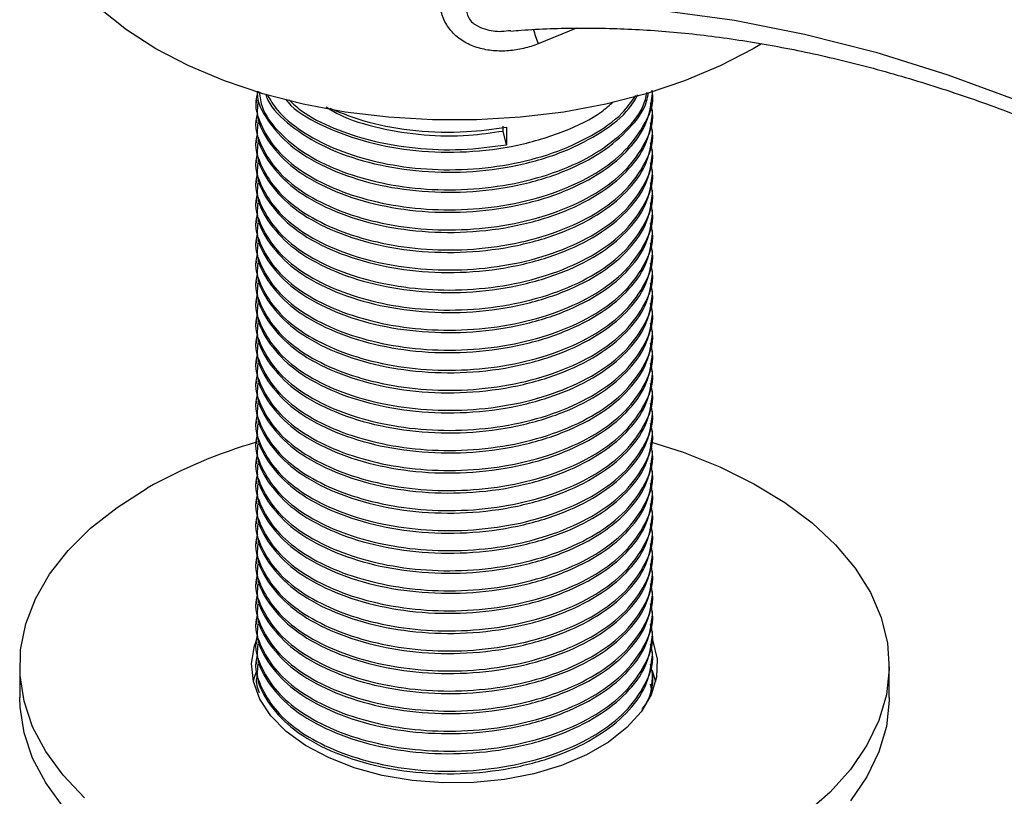
# Model space of a CAD drawing. Units: millimetres. Extents: x 10 to 1383, y 23 to 1042.
# Drawn here: x 1057 to 1108, y 245 to 285 of the extents above; entities that cross this region are included whole.
import ezdxf

# ---------------------------------------------------------------- set-up
doc = ezdxf.new("R2010")
doc.units = ezdxf.units.MM
doc.header["$LTSCALE"] = 5

msp = doc.modelspace()

# ---------------------------------------------------------------- linework, layer by layer
at = {"color": 8, "linetype": 'Continuous', "lineweight": 25}
msp.add_line((1085.822, 284.755), (1083.852, 283.947), dxfattribs=at)
at = {"color": 7, "linetype": 'Continuous', "lineweight": 25}
for p, q in [((1089.765, 281.412), (1089.765, 281.462)), ((1069.265, 281.023), (1069.265, 280.893)), ((1089.765, 280.375), (1089.765, 280.505)), ((1069.265, 279.986), (1069.265, 279.856)), ((1082.028, 279.434), (1082.028, 279.693)), ((1082.209, 278.727), (1082.028, 279.434)), ((1082.209, 279.634), (1082.209, 278.727)), ((1089.765, 279.338), (1089.765, 279.468)), ((1069.265, 278.949), (1069.265, 278.819)), ((1089.765, 278.301), (1089.765, 278.431)), ((1069.265, 277.912), (1069.265, 277.782)), ((1089.765, 277.264), (1089.765, 277.394)), ((1069.265, 276.875), (1069.265, 276.745)), ((1089.765, 276.227), (1089.765, 276.357)), ((1069.265, 275.838), (1069.265, 275.708)), ((1089.765, 275.19), (1089.765, 275.32)), ((1069.265, 274.801), (1069.265, 274.671)), ((1089.765, 274.153), (1089.765, 274.283)), ((1069.265, 273.764), (1069.265, 273.634)), ((1089.765, 273.116), (1089.765, 273.246)), ((1069.265, 272.727), (1069.265, 272.597)), ((1089.765, 272.079), (1089.765, 272.209)), ((1069.265, 271.69), (1069.265, 271.56)), ((1089.765, 271.042), (1089.765, 271.172)), ((1069.265, 270.653), (1069.265, 270.523)), ((1089.765, 270.005), (1089.765, 270.135)), ((1069.265, 269.616), (1069.265, 269.486)), ((1089.765, 268.968), (1089.765, 269.098)), ((1069.265, 268.579), (1069.265, 268.449)), ((1089.765, 267.931), (1089.765, 268.061)), ((1069.265, 267.542), (1069.265, 267.412)), ((1089.765, 266.894), (1089.765, 267.023)), ((1069.265, 266.505), (1069.265, 266.375)), ((1089.765, 265.857), (1089.765, 265.986)), ((1069.265, 265.468), (1069.265, 265.338)), ((1089.765, 264.82), (1089.765, 264.949)), ((1069.265, 264.431), (1069.265, 264.301)), ((1089.765, 263.783), (1089.765, 263.912)), ((1069.265, 263.394), (1069.265, 263.264)), ((1089.765, 262.746), (1089.765, 262.875)), ((1069.265, 262.357), (1069.265, 262.227)), ((1089.765, 261.709), (1089.765, 261.838)), ((1069.265, 261.32), (1069.265, 261.19)), ((1089.765, 260.672), (1089.765, 260.801)), ((1069.265, 260.283), (1069.265, 260.153)), ((1089.765, 259.635), (1089.765, 259.764)), ((1069.265, 259.246), (1069.265, 259.116)), ((1089.765, 258.598), (1089.765, 258.727)), ((1069.265, 258.209), (1069.265, 258.079)), ((1089.765, 257.561), (1089.765, 257.69)), ((1069.265, 257.172), (1069.265, 257.042)), ((1089.765, 256.524), (1089.765, 256.653)), ((1069.265, 256.135), (1069.265, 256.005)), ((1089.765, 255.487), (1089.765, 255.616)), ((1069.265, 255.098), (1069.265, 254.968)), ((1089.765, 254.45), (1089.765, 254.579)), ((1069.265, 254.061), (1069.265, 253.931)), ((1089.765, 253.413), (1089.765, 253.542)), ((1069.265, 253.024), (1069.265, 252.894)), ((1089.765, 252.376), (1089.765, 252.505)), ((1057.015, 251.774), (1057.015, 250.141)), ((1069.265, 251.987), (1069.265, 251.857)), ((1102.015, 250.141), (1102.015, 251.774)), ((1089.765, 251.339), (1089.765, 251.468)), ((1069.265, 250.95), (1069.265, 250.82)), ((1089.739, 250.43), (1089.657, 250.826))]:
    msp.add_line(p, q, dxfattribs=at)
at = {"color": 7, "linetype": 'Continuous', "lineweight": 25, "flags": 128}
for points in [[(1080.14, 285.721), (1083.488, 285.927), (1086.918, 285.903), (1090.424, 285.648), (1093.997, 285.163), (1097.631, 284.449), (1101.316, 283.508), (1105.045, 282.342), (1108.81, 280.953), (1112.602, 279.345), (1116.414, 277.52), (1120.237, 275.483)], [(1095.408, 283.945), (1094.965, 283.682), (1093.265, 282.799), (1091.415, 282.023), (1089.435, 281.362), (1087.345, 280.825), (1085.17, 280.417), (1082.933, 280.143), (1080.658, 280.005), (1078.371, 280.005), (1076.097, 280.143), (1073.86, 280.417), (1071.684, 280.825), (1069.595, 281.362), (1067.614, 282.023), (1065.764, 282.799), (1064.065, 283.682), (1062.534, 284.663), (1061.19, 285.731)], [(1089.665, 263.366), (1091.345, 262.823), (1093.25, 262.062), (1095.01, 261.192), (1096.605, 260.223), (1098.019, 259.163), (1099.237, 258.026), (1100.246, 256.822), (1101.035, 255.565), (1101.597, 254.267), (1101.924, 252.943), (1102.013, 251.607), (1101.864, 250.272), (1101.478, 248.954), (1100.859, 247.665), (1100.014, 246.42), (1098.952, 245.232), (1097.684, 244.112)], [(1060.376, 244.945), (1059.261, 246.117), (1058.361, 247.349), (1057.685, 248.628), (1057.24, 249.941), (1057.032, 251.273), (1057.061, 252.61), (1057.329, 253.938), (1057.832, 255.244), (1058.565, 256.512), (1059.52, 257.731), (1060.687, 258.886), (1062.053, 259.966), (1063.605, 260.959), (1063.605, 260.959)], [(1089.743, 253.145), (1089.783, 253.042), (1089.997, 252.122), (1089.967, 251.195), (1089.691, 250.28), (1089.177, 249.401), (1088.436, 248.577), (1087.486, 247.829), (1086.349, 247.173), (1085.052, 246.624), (1083.626, 246.197), (1082.103, 245.9), (1080.519, 245.741), (1078.912, 245.723), (1077.319, 245.847), (1075.777, 246.11), (1074.323, 246.506), (1072.991, 247.025), (1071.811, 247.655), (1070.812, 248.383), (1070.018, 249.189), (1069.445, 250.056), (1069.109, 250.964), (1069.017, 251.89), (1069.17, 252.814), (1069.328, 253.243)], [(1069.111, 250.958), (1069.17, 251.181), (1069.291, 251.523)], [(1089.721, 251.565), (1089.783, 251.409), (1089.919, 250.958)], [(1059.261, 244.484), (1058.361, 245.716), (1057.685, 246.995), (1057.24, 248.308), (1057.032, 249.64), (1057.015, 250.141)], [(1102.015, 250.141), (1102.013, 249.974), (1101.864, 248.639), (1101.478, 247.321), (1100.859, 246.032), (1100.014, 244.787)]]:
    msp.add_lwpolyline(points, dxfattribs=at)
at = {"color": 8, "linetype": 'Continuous', "lineweight": 25}
msp.add_arc((1110.273, 293.853), 28.217, 198.9182, 200.554, dxfattribs=at)
at = {"color": 7, "linetype": 'Continuous', "lineweight": 25}
msp.add_arc((1076.713, 237.688), 26.709, 106.1925, 119.3917, dxfattribs=at)
for points, knots in [([(1083.852, 283.947), (1083.604, 283.849), (1083.349, 283.769), (1082.834, 283.647), (1082.574, 283.606), (1082.052, 283.564), (1081.787, 283.564), (1081.264, 283.611), (1081.008, 283.658), (1080.512, 283.804), (1080.27, 283.904), (1079.829, 284.157), (1079.625, 284.313), (1079.365, 284.58), (1079.285, 284.674), (1079.142, 284.873), (1079.077, 284.979), (1078.912, 285.305), (1078.836, 285.534), (1078.793, 285.773)], [0, 0, 0, 0, 0.125, 0.125, 0.25, 0.25, 0.375, 0.375, 0.5, 0.5, 0.625, 0.625, 0.75, 0.75, 0.8125, 0.8125, 0.875, 0.875, 1, 1, 1, 1]), ([(1082.438, 284.602), (1082.612, 284.618), (1083.772, 284.723), (1085.972, 284.788), (1089.062, 284.714), (1092.219, 284.441), (1095.432, 283.978), (1098.696, 283.324), (1102.006, 282.48), (1105.355, 281.449), (1108.739, 280.232), (1112.151, 278.83), (1115.584, 277.245), (1118.429, 275.795), (1120.127, 274.857), (1120.675, 274.554)], [0, 0, 0, 0, 0.0152501, 0.1016506, 0.1879052, 0.2739903, 0.3599298, 0.4457493, 0.5314737, 0.617126, 0.7027261, 0.7882911, 0.8738346, 0.9593679, 1, 1, 1, 1]), ([(1069.358, 281.483), (1069.326, 281.39), (1069.109, 280.773), (1069.461, 279.708), (1070.28, 278.41), (1071.545, 277.335), (1073.213, 276.443), (1075.219, 275.784), (1077.473, 275.393), (1079.899, 275.316), (1082.341, 275.579), (1084.652, 276.181), (1086.661, 277.085), (1088.289, 278.26), (1089.381, 279.72), (1089.886, 280.874), (1089.747, 281.501), (1089.739, 281.54)], [0, 0, 0, 0, 0.01543, 0.101957, 0.169284, 0.239022, 0.309515, 0.378982, 0.450475, 0.523514, 0.598548, 0.673447, 0.749462, 0.824815, 0.903, 0.993951, 1, 1, 1, 1]), ([(1069.314, 281.498), (1069.312, 281.467), (1069.27, 280.957), (1069.809, 279.965), (1070.954, 278.641), (1072.769, 277.528), (1075.004, 276.731), (1077.515, 276.286), (1080.164, 276.224), (1082.808, 276.567), (1085.208, 277.289), (1087.185, 278.304), (1088.616, 279.549), (1089.419, 280.617), (1089.525, 281.267), (1089.55, 281.416)], [0, 0, 0, 0, 0.005635, 0.092209, 0.181055, 0.272062, 0.362158, 0.44884, 0.53747, 0.628434, 0.718668, 0.805488, 0.888772, 0.974436, 1, 1, 1, 1]), ([(1069.344, 280.892), (1069.322, 280.717), (1069.242, 280.063), (1069.791, 278.928), (1070.959, 277.604), (1072.768, 276.491), (1075.004, 275.694), (1077.515, 275.249), (1080.164, 275.187), (1082.808, 275.53), (1085.209, 276.252), (1087.179, 277.267), (1088.637, 278.509), (1089.586, 279.913), (1089.704, 280.914), (1089.762, 281.412)], [0, 0, 0, 0, 0.029094, 0.108875, 0.19075, 0.274617, 0.357645, 0.437526, 0.519203, 0.60303, 0.686184, 0.766192, 0.842942, 0.921885, 1, 1, 1, 1]), ([(1069.421, 281.461), (1069.452, 281.188), (1069.532, 280.498), (1070.307, 279.448), (1071.538, 278.372), (1073.215, 277.48), (1075.219, 276.821), (1077.473, 276.43), (1079.898, 276.353), (1082.342, 276.616), (1084.65, 277.218), (1086.671, 278.121), (1088.252, 279.299), (1089.261, 280.439), (1089.424, 281.198), (1089.478, 281.45)], [0, 0, 0, 0, 0.050004, 0.126173, 0.205071, 0.284823, 0.363414, 0.444297, 0.52693, 0.611819, 0.696555, 0.782554, 0.867805, 0.956259, 1, 1, 1, 1]), ([(1069.736, 281.35), (1069.773, 281.245), (1069.982, 280.656), (1071.002, 279.683), (1072.757, 278.564), (1075.007, 277.768), (1077.514, 277.323), (1080.165, 277.261), (1082.806, 277.604), (1085.216, 278.325), (1087.158, 279.346), (1088.452, 280.362), (1088.861, 281.064), (1088.999, 281.301)], [0, 0, 0, 0, 0.022501, 0.125981, 0.2319781, 0.3369151, 0.4378741, 0.5411034, 0.6470503, 0.7521473, 0.8532672, 0.95027, 1, 1, 1, 1]), ([(1069.82, 281.32), (1069.98, 281.049), (1070.38, 280.367), (1071.554, 279.412), (1073.211, 278.517), (1075.22, 277.858), (1077.473, 277.467), (1079.899, 277.39), (1082.34, 277.653), (1084.655, 278.254), (1086.65, 279.163), (1088.136, 280.186), (1088.676, 280.956), (1088.895, 281.269)], [0, 0, 0, 0, 0.061411, 0.153968, 0.247527, 0.339723, 0.434609, 0.531548, 0.631132, 0.730539, 0.831426, 0.931435, 1, 1, 1, 1]), ([(1069.322, 280.331), (1069.303, 280.276), (1069.107, 279.697), (1069.466, 278.671), (1070.279, 277.373), (1071.546, 276.298), (1073.213, 275.406), (1075.219, 274.747), (1077.473, 274.356), (1079.899, 274.279), (1082.341, 274.542), (1084.652, 275.144), (1086.662, 276.048), (1088.285, 277.223), (1089.397, 278.684), (1089.894, 279.97), (1089.7, 280.728), (1089.657, 280.899)], [0, 0, 0, 0, 0.008988, 0.09431, 0.1607, 0.229466, 0.298978, 0.367477, 0.437975, 0.509998, 0.583986, 0.657842, 0.732799, 0.807103, 0.884199, 0.973883, 1, 1, 1, 1]), ([(1070.762, 281.08), (1070.855, 280.973), (1071.337, 280.412), (1072.797, 279.612), (1074.997, 278.802), (1077.517, 278.361), (1080.162, 278.299), (1082.813, 278.638), (1085.19, 279.371), (1086.869, 280.17), (1087.536, 280.773), (1087.729, 280.948)], [0, 0, 0, 0, 0.0315949, 0.1651286, 0.2973267, 0.4245134, 0.5545602, 0.6880306, 0.8204302, 0.9478196, 1, 1, 1, 1]), ([(1070.952, 281.042), (1071.159, 280.851), (1071.768, 280.289), (1073.227, 279.56), (1075.216, 278.893), (1077.472, 278.509), (1079.868, 278.414), (1081.433, 278.623), (1082.209, 278.727)], [0, 0, 0, 0, 0.092579, 0.272169, 0.449143, 0.63128, 0.817357, 1, 1, 1, 1]), ([(1069.344, 279.855), (1069.322, 279.68), (1069.242, 279.026), (1069.791, 277.891), (1070.959, 276.567), (1072.768, 275.454), (1075.004, 274.657), (1077.515, 274.212), (1080.164, 274.15), (1082.808, 274.493), (1085.209, 275.215), (1087.179, 276.23), (1088.637, 277.472), (1089.586, 278.876), (1089.704, 279.877), (1089.762, 280.375)], [0, 0, 0, 0, 0.029094, 0.108875, 0.19075, 0.274617, 0.357645, 0.437526, 0.519203, 0.60303, 0.686184, 0.766192, 0.842942, 0.921885, 1, 1, 1, 1]), ([(1072.873, 280.679), (1073.087, 280.548), (1073.853, 280.075), (1075.601, 279.561), (1077.894, 279.189), (1080.095, 279.16), (1081.44, 279.35), (1082.028, 279.434)], [0, 0, 0, 0, 0.096091, 0.345499, 0.585775, 0.818922, 1, 1, 1, 1]), ([(1073.062, 280.612), (1073.715, 280.35), (1075.064, 279.81), (1077.519, 279.406), (1079.972, 279.326), (1081.52, 279.539), (1082.209, 279.634)], [0, 0, 0, 0, 0.248705, 0.513057, 0.783354, 1, 1, 1, 1]), ([(1069.322, 279.294), (1069.303, 279.239), (1069.107, 278.66), (1069.466, 277.634), (1070.279, 276.336), (1071.546, 275.261), (1073.213, 274.369), (1075.219, 273.71), (1077.473, 273.319), (1079.899, 273.242), (1082.341, 273.505), (1084.652, 274.107), (1086.662, 275.011), (1088.285, 276.186), (1089.397, 277.647), (1089.894, 278.933), (1089.7, 279.691), (1089.657, 279.862)], [0, 0, 0, 0, 0.008988, 0.09431, 0.1607, 0.229466, 0.298978, 0.367477, 0.437975, 0.509998, 0.583986, 0.657842, 0.732799, 0.807103, 0.884199, 0.973883, 1, 1, 1, 1]), ([(1069.344, 278.818), (1069.322, 278.643), (1069.242, 277.989), (1069.791, 276.854), (1070.959, 275.53), (1072.768, 274.417), (1075.004, 273.62), (1077.515, 273.175), (1080.164, 273.113), (1082.808, 273.456), (1085.209, 274.178), (1087.179, 275.193), (1088.637, 276.435), (1089.586, 277.839), (1089.704, 278.84), (1089.762, 279.338)], [0, 0, 0, 0, 0.029094, 0.108875, 0.19075, 0.274617, 0.357645, 0.437526, 0.519203, 0.60303, 0.686184, 0.766192, 0.842942, 0.921885, 1, 1, 1, 1]), ([(1069.322, 278.257), (1069.303, 278.202), (1069.107, 277.623), (1069.466, 276.597), (1070.279, 275.299), (1071.546, 274.224), (1073.213, 273.332), (1075.219, 272.673), (1077.473, 272.282), (1079.899, 272.205), (1082.341, 272.468), (1084.652, 273.07), (1086.662, 273.974), (1088.285, 275.149), (1089.397, 276.61), (1089.894, 277.896), (1089.7, 278.654), (1089.657, 278.825)], [0, 0, 0, 0, 0.008988, 0.09431, 0.1607, 0.229466, 0.298978, 0.367477, 0.437975, 0.509998, 0.583986, 0.657842, 0.732799, 0.807103, 0.884199, 0.973883, 1, 1, 1, 1]), ([(1069.344, 277.781), (1069.322, 277.606), (1069.242, 276.952), (1069.791, 275.817), (1070.959, 274.493), (1072.768, 273.38), (1075.004, 272.583), (1077.515, 272.138), (1080.164, 272.076), (1082.808, 272.419), (1085.209, 273.141), (1087.179, 274.156), (1088.637, 275.398), (1089.586, 276.802), (1089.704, 277.803), (1089.762, 278.301)], [0, 0, 0, 0, 0.029094, 0.108875, 0.19075, 0.274617, 0.357645, 0.437526, 0.519203, 0.60303, 0.686184, 0.766192, 0.842942, 0.921885, 1, 1, 1, 1]), ([(1069.322, 277.22), (1069.303, 277.165), (1069.107, 276.586), (1069.466, 275.56), (1070.279, 274.262), (1071.546, 273.187), (1073.213, 272.295), (1075.219, 271.636), (1077.473, 271.245), (1079.899, 271.168), (1082.341, 271.431), (1084.652, 272.033), (1086.662, 272.937), (1088.285, 274.112), (1089.397, 275.573), (1089.894, 276.859), (1089.7, 277.617), (1089.657, 277.788)], [0, 0, 0, 0, 0.008988, 0.09431, 0.1607, 0.229466, 0.298978, 0.367477, 0.437975, 0.509998, 0.583986, 0.657842, 0.732799, 0.807103, 0.884199, 0.973883, 1, 1, 1, 1]), ([(1069.344, 276.744), (1069.322, 276.569), (1069.242, 275.915), (1069.791, 274.78), (1070.959, 273.456), (1072.768, 272.343), (1075.004, 271.546), (1077.515, 271.101), (1080.164, 271.039), (1082.808, 271.382), (1085.209, 272.104), (1087.179, 273.119), (1088.637, 274.361), (1089.586, 275.765), (1089.704, 276.766), (1089.762, 277.264)], [0, 0, 0, 0, 0.029094, 0.108875, 0.19075, 0.274617, 0.357645, 0.437526, 0.519203, 0.60303, 0.686184, 0.766192, 0.842942, 0.921885, 1, 1, 1, 1]), ([(1069.322, 276.183), (1069.303, 276.128), (1069.107, 275.549), (1069.466, 274.523), (1070.279, 273.225), (1071.546, 272.15), (1073.213, 271.258), (1075.219, 270.599), (1077.473, 270.208), (1079.899, 270.131), (1082.341, 270.394), (1084.652, 270.996), (1086.662, 271.9), (1088.285, 273.075), (1089.397, 274.536), (1089.894, 275.822), (1089.7, 276.58), (1089.657, 276.751)], [0, 0, 0, 0, 0.008988, 0.09431, 0.1607, 0.229466, 0.298978, 0.367477, 0.437975, 0.509998, 0.583986, 0.657842, 0.732799, 0.807103, 0.884199, 0.973883, 1, 1, 1, 1]), ([(1069.344, 275.707), (1069.322, 275.532), (1069.242, 274.878), (1069.791, 273.743), (1070.959, 272.419), (1072.768, 271.306), (1075.004, 270.509), (1077.515, 270.064), (1080.164, 270.002), (1082.808, 270.345), (1085.209, 271.067), (1087.179, 272.082), (1088.637, 273.324), (1089.586, 274.728), (1089.704, 275.729), (1089.762, 276.227)], [0, 0, 0, 0, 0.029094, 0.108875, 0.19075, 0.274617, 0.357645, 0.437526, 0.519203, 0.60303, 0.686184, 0.766192, 0.842942, 0.921885, 1, 1, 1, 1]), ([(1069.322, 275.146), (1069.303, 275.091), (1069.107, 274.512), (1069.466, 273.486), (1070.279, 272.188), (1071.546, 271.113), (1073.213, 270.221), (1075.219, 269.562), (1077.473, 269.171), (1079.899, 269.094), (1082.341, 269.357), (1084.652, 269.959), (1086.662, 270.863), (1088.285, 272.038), (1089.397, 273.499), (1089.894, 274.785), (1089.7, 275.543), (1089.657, 275.714)], [0, 0, 0, 0, 0.008988, 0.09431, 0.1607, 0.229466, 0.298978, 0.367477, 0.437975, 0.509998, 0.583986, 0.657842, 0.732799, 0.807103, 0.884199, 0.973883, 1, 1, 1, 1]), ([(1069.344, 274.67), (1069.322, 274.495), (1069.242, 273.841), (1069.791, 272.706), (1070.959, 271.382), (1072.768, 270.269), (1075.004, 269.472), (1077.515, 269.027), (1080.164, 268.965), (1082.808, 269.308), (1085.209, 270.03), (1087.179, 271.045), (1088.637, 272.287), (1089.586, 273.691), (1089.704, 274.692), (1089.762, 275.19)], [0, 0, 0, 0, 0.029094, 0.108875, 0.19075, 0.274617, 0.357645, 0.437526, 0.519203, 0.60303, 0.686184, 0.766192, 0.842942, 0.921885, 1, 1, 1, 1]), ([(1069.322, 274.109), (1069.303, 274.054), (1069.107, 273.475), (1069.466, 272.449), (1070.279, 271.151), (1071.546, 270.076), (1073.213, 269.184), (1075.219, 268.525), (1077.473, 268.134), (1079.899, 268.057), (1082.341, 268.32), (1084.652, 268.922), (1086.662, 269.826), (1088.285, 271.001), (1089.397, 272.462), (1089.894, 273.748), (1089.7, 274.506), (1089.657, 274.677)], [0, 0, 0, 0, 0.008988, 0.09431, 0.1607, 0.229466, 0.298978, 0.367477, 0.437975, 0.509998, 0.583986, 0.657842, 0.732799, 0.807103, 0.884199, 0.973883, 1, 1, 1, 1]), ([(1069.344, 273.633), (1069.322, 273.458), (1069.242, 272.804), (1069.791, 271.669), (1070.959, 270.345), (1072.768, 269.232), (1075.004, 268.435), (1077.515, 267.99), (1080.164, 267.928), (1082.808, 268.271), (1085.209, 268.993), (1087.179, 270.008), (1088.637, 271.25), (1089.586, 272.654), (1089.704, 273.655), (1089.762, 274.153)], [0, 0, 0, 0, 0.029094, 0.108875, 0.19075, 0.274617, 0.357645, 0.437526, 0.519203, 0.60303, 0.686184, 0.766192, 0.842942, 0.921885, 1, 1, 1, 1]), ([(1069.322, 273.072), (1069.303, 273.017), (1069.107, 272.438), (1069.466, 271.412), (1070.279, 270.114), (1071.546, 269.039), (1073.213, 268.147), (1075.219, 267.488), (1077.473, 267.097), (1079.899, 267.02), (1082.341, 267.283), (1084.652, 267.885), (1086.662, 268.789), (1088.285, 269.964), (1089.397, 271.425), (1089.894, 272.711), (1089.7, 273.469), (1089.657, 273.64)], [0, 0, 0, 0, 0.008988, 0.09431, 0.1607, 0.229466, 0.298978, 0.367477, 0.437975, 0.509998, 0.583986, 0.657842, 0.732799, 0.807103, 0.884199, 0.973883, 1, 1, 1, 1]), ([(1069.344, 272.596), (1069.322, 272.421), (1069.242, 271.767), (1069.791, 270.632), (1070.959, 269.308), (1072.768, 268.195), (1075.004, 267.398), (1077.515, 266.953), (1080.164, 266.891), (1082.808, 267.234), (1085.209, 267.956), (1087.179, 268.971), (1088.637, 270.213), (1089.586, 271.617), (1089.704, 272.618), (1089.762, 273.116)], [0, 0, 0, 0, 0.029094, 0.108875, 0.19075, 0.274617, 0.357645, 0.437526, 0.519203, 0.60303, 0.686184, 0.766192, 0.842942, 0.921885, 1, 1, 1, 1]), ([(1069.322, 272.035), (1069.303, 271.98), (1069.107, 271.401), (1069.466, 270.375), (1070.279, 269.077), (1071.546, 268.002), (1073.213, 267.11), (1075.219, 266.451), (1077.473, 266.06), (1079.899, 265.983), (1082.341, 266.246), (1084.652, 266.848), (1086.662, 267.752), (1088.285, 268.927), (1089.397, 270.388), (1089.894, 271.674), (1089.7, 272.432), (1089.657, 272.603)], [0, 0, 0, 0, 0.008988, 0.09431, 0.1607, 0.229466, 0.298978, 0.367477, 0.437975, 0.509998, 0.583986, 0.657842, 0.732799, 0.807103, 0.884199, 0.973883, 1, 1, 1, 1]), ([(1069.344, 271.559), (1069.322, 271.384), (1069.242, 270.73), (1069.791, 269.595), (1070.959, 268.271), (1072.768, 267.158), (1075.004, 266.361), (1077.515, 265.916), (1080.164, 265.854), (1082.808, 266.196), (1085.209, 266.919), (1087.179, 267.934), (1088.637, 269.176), (1089.586, 270.58), (1089.704, 271.581), (1089.762, 272.079)], [0, 0, 0, 0, 0.029094, 0.108875, 0.19075, 0.274617, 0.357645, 0.437526, 0.519203, 0.60303, 0.686184, 0.766192, 0.842942, 0.921885, 1, 1, 1, 1]), ([(1069.322, 270.998), (1069.303, 270.943), (1069.107, 270.364), (1069.466, 269.338), (1070.279, 268.04), (1071.546, 266.965), (1073.213, 266.073), (1075.219, 265.414), (1077.473, 265.023), (1079.899, 264.946), (1082.341, 265.209), (1084.652, 265.811), (1086.662, 266.715), (1088.285, 267.89), (1089.397, 269.351), (1089.894, 270.637), (1089.7, 271.395), (1089.657, 271.566)], [0, 0, 0, 0, 0.008988, 0.09431, 0.1607, 0.229466, 0.298978, 0.367477, 0.437975, 0.509998, 0.583986, 0.657842, 0.732799, 0.807103, 0.884199, 0.973883, 1, 1, 1, 1]), ([(1069.344, 270.521), (1069.322, 270.347), (1069.242, 269.693), (1069.791, 268.558), (1070.959, 267.234), (1072.768, 266.121), (1075.004, 265.324), (1077.515, 264.879), (1080.164, 264.817), (1082.808, 265.159), (1085.209, 265.882), (1087.179, 266.897), (1088.637, 268.139), (1089.586, 269.543), (1089.704, 270.544), (1089.762, 271.042)], [0, 0, 0, 0, 0.029094, 0.108875, 0.19075, 0.274617, 0.357645, 0.437526, 0.519203, 0.60303, 0.686184, 0.766192, 0.842942, 0.921885, 1, 1, 1, 1]), ([(1069.322, 269.961), (1069.303, 269.906), (1069.107, 269.327), (1069.466, 268.301), (1070.279, 267.003), (1071.546, 265.928), (1073.213, 265.036), (1075.219, 264.377), (1077.473, 263.986), (1079.899, 263.909), (1082.341, 264.172), (1084.652, 264.774), (1086.662, 265.678), (1088.285, 266.853), (1089.397, 268.314), (1089.894, 269.6), (1089.7, 270.358), (1089.657, 270.529)], [0, 0, 0, 0, 0.008988, 0.09431, 0.1607, 0.229466, 0.298978, 0.367477, 0.437975, 0.509998, 0.583986, 0.657842, 0.732799, 0.807103, 0.884199, 0.973883, 1, 1, 1, 1]), ([(1069.344, 269.484), (1069.322, 269.31), (1069.242, 268.656), (1069.791, 267.521), (1070.959, 266.197), (1072.768, 265.084), (1075.004, 264.287), (1077.515, 263.842), (1080.164, 263.78), (1082.808, 264.122), (1085.209, 264.845), (1087.179, 265.86), (1088.637, 267.102), (1089.586, 268.506), (1089.704, 269.507), (1089.762, 270.005)], [0, 0, 0, 0, 0.029094, 0.108875, 0.19075, 0.274617, 0.357645, 0.437526, 0.519203, 0.60303, 0.686184, 0.766192, 0.842942, 0.921885, 1, 1, 1, 1]), ([(1069.322, 268.924), (1069.303, 268.869), (1069.107, 268.29), (1069.466, 267.264), (1070.279, 265.966), (1071.546, 264.891), (1073.213, 263.999), (1075.219, 263.34), (1077.473, 262.949), (1079.899, 262.872), (1082.341, 263.135), (1084.652, 263.737), (1086.662, 264.641), (1088.285, 265.816), (1089.397, 267.277), (1089.894, 268.563), (1089.7, 269.321), (1089.657, 269.492)], [0, 0, 0, 0, 0.008988, 0.09431, 0.1607, 0.229466, 0.298978, 0.367477, 0.437975, 0.509998, 0.583986, 0.657842, 0.732799, 0.807103, 0.884199, 0.973883, 1, 1, 1, 1]), ([(1069.344, 268.447), (1069.322, 268.273), (1069.242, 267.619), (1069.791, 266.484), (1070.959, 265.16), (1072.768, 264.047), (1075.004, 263.25), (1077.515, 262.805), (1080.164, 262.743), (1082.808, 263.085), (1085.209, 263.808), (1087.179, 264.823), (1088.637, 266.065), (1089.586, 267.469), (1089.704, 268.47), (1089.762, 268.968)], [0, 0, 0, 0, 0.029094, 0.108875, 0.19075, 0.274617, 0.357645, 0.437526, 0.519203, 0.60303, 0.686184, 0.766192, 0.842942, 0.921885, 1, 1, 1, 1]), ([(1069.322, 267.887), (1069.303, 267.832), (1069.107, 267.253), (1069.466, 266.227), (1070.279, 264.929), (1071.546, 263.854), (1073.213, 262.962), (1075.219, 262.303), (1077.473, 261.912), (1079.899, 261.835), (1082.341, 262.098), (1084.652, 262.7), (1086.662, 263.604), (1088.285, 264.779), (1089.397, 266.24), (1089.894, 267.526), (1089.7, 268.284), (1089.657, 268.455)], [0, 0, 0, 0, 0.008988, 0.09431, 0.1607, 0.229466, 0.298978, 0.367477, 0.437975, 0.509998, 0.583986, 0.657842, 0.732799, 0.807103, 0.884199, 0.973883, 1, 1, 1, 1]), ([(1069.344, 267.41), (1069.322, 267.236), (1069.242, 266.582), (1069.791, 265.447), (1070.959, 264.123), (1072.768, 263.01), (1075.004, 262.213), (1077.515, 261.768), (1080.164, 261.706), (1082.808, 262.048), (1085.209, 262.771), (1087.179, 263.786), (1088.637, 265.028), (1089.586, 266.432), (1089.704, 267.433), (1089.762, 267.931)], [0, 0, 0, 0, 0.029094, 0.108875, 0.19075, 0.274617, 0.357645, 0.437526, 0.519203, 0.60303, 0.686184, 0.766192, 0.842942, 0.921885, 1, 1, 1, 1]), ([(1069.322, 266.85), (1069.303, 266.795), (1069.107, 266.216), (1069.466, 265.19), (1070.279, 263.892), (1071.546, 262.817), (1073.213, 261.925), (1075.219, 261.266), (1077.473, 260.875), (1079.899, 260.798), (1082.341, 261.061), (1084.652, 261.663), (1086.662, 262.567), (1088.285, 263.742), (1089.397, 265.203), (1089.894, 266.489), (1089.7, 267.247), (1089.657, 267.418)], [0, 0, 0, 0, 0.008988, 0.09431, 0.1607, 0.229466, 0.298978, 0.367477, 0.437975, 0.509998, 0.583986, 0.657842, 0.732799, 0.807103, 0.884199, 0.973883, 1, 1, 1, 1]), ([(1069.344, 266.373), (1069.322, 266.199), (1069.242, 265.545), (1069.791, 264.41), (1070.959, 263.086), (1072.768, 261.973), (1075.004, 261.176), (1077.515, 260.731), (1080.164, 260.669), (1082.808, 261.011), (1085.209, 261.734), (1087.179, 262.749), (1088.637, 263.991), (1089.586, 265.395), (1089.704, 266.396), (1089.762, 266.894)], [0, 0, 0, 0, 0.029094, 0.108875, 0.19075, 0.274617, 0.357645, 0.437526, 0.519203, 0.60303, 0.686184, 0.766192, 0.842942, 0.921885, 1, 1, 1, 1]), ([(1069.322, 265.813), (1069.303, 265.758), (1069.107, 265.179), (1069.466, 264.153), (1070.279, 262.855), (1071.546, 261.78), (1073.213, 260.888), (1075.219, 260.229), (1077.473, 259.838), (1079.899, 259.761), (1082.341, 260.024), (1084.652, 260.626), (1086.662, 261.53), (1088.285, 262.705), (1089.397, 264.166), (1089.894, 265.452), (1089.7, 266.21), (1089.657, 266.381)], [0, 0, 0, 0, 0.008988, 0.09431, 0.1607, 0.229466, 0.298978, 0.367477, 0.437975, 0.509998, 0.583986, 0.657842, 0.732799, 0.807103, 0.884199, 0.973883, 1, 1, 1, 1]), ([(1069.344, 265.336), (1069.322, 265.162), (1069.242, 264.508), (1069.791, 263.373), (1070.959, 262.049), (1072.768, 260.936), (1075.004, 260.139), (1077.515, 259.694), (1080.164, 259.632), (1082.808, 259.974), (1085.209, 260.697), (1087.179, 261.712), (1088.637, 262.954), (1089.586, 264.358), (1089.704, 265.359), (1089.762, 265.857)], [0, 0, 0, 0, 0.029094, 0.108875, 0.19075, 0.274617, 0.357645, 0.437526, 0.519203, 0.60303, 0.686184, 0.766192, 0.842942, 0.921885, 1, 1, 1, 1]), ([(1069.322, 264.776), (1069.303, 264.721), (1069.107, 264.142), (1069.466, 263.116), (1070.279, 261.818), (1071.546, 260.743), (1073.213, 259.851), (1075.219, 259.192), (1077.473, 258.801), (1079.899, 258.724), (1082.341, 258.987), (1084.652, 259.589), (1086.662, 260.493), (1088.285, 261.668), (1089.397, 263.129), (1089.894, 264.415), (1089.7, 265.173), (1089.657, 265.344)], [0, 0, 0, 0, 0.008988, 0.09431, 0.1607, 0.229466, 0.298978, 0.367477, 0.437975, 0.509998, 0.583986, 0.657842, 0.732799, 0.807103, 0.884199, 0.973883, 1, 1, 1, 1]), ([(1069.344, 264.299), (1069.322, 264.125), (1069.242, 263.471), (1069.791, 262.336), (1070.959, 261.012), (1072.768, 259.899), (1075.004, 259.102), (1077.515, 258.657), (1080.164, 258.595), (1082.808, 258.937), (1085.209, 259.66), (1087.179, 260.675), (1088.637, 261.917), (1089.586, 263.321), (1089.704, 264.322), (1089.762, 264.82)], [0, 0, 0, 0, 0.029094, 0.108875, 0.19075, 0.274617, 0.357645, 0.437526, 0.519203, 0.60303, 0.686184, 0.766192, 0.842942, 0.921885, 1, 1, 1, 1]), ([(1069.322, 263.739), (1069.303, 263.684), (1069.107, 263.105), (1069.466, 262.079), (1070.279, 260.781), (1071.546, 259.706), (1073.213, 258.814), (1075.219, 258.155), (1077.473, 257.764), (1079.899, 257.687), (1082.341, 257.95), (1084.652, 258.552), (1086.662, 259.456), (1088.285, 260.631), (1089.397, 262.092), (1089.894, 263.378), (1089.7, 264.136), (1089.657, 264.307)], [0, 0, 0, 0, 0.008988, 0.09431, 0.1607, 0.229466, 0.298978, 0.367477, 0.437975, 0.509998, 0.583986, 0.657842, 0.732799, 0.807103, 0.884199, 0.973883, 1, 1, 1, 1]), ([(1069.344, 263.262), (1069.322, 263.088), (1069.242, 262.434), (1069.791, 261.299), (1070.959, 259.975), (1072.768, 258.862), (1075.004, 258.065), (1077.515, 257.62), (1080.164, 257.558), (1082.808, 257.9), (1085.209, 258.623), (1087.179, 259.638), (1088.637, 260.88), (1089.586, 262.284), (1089.704, 263.285), (1089.762, 263.783)], [0, 0, 0, 0, 0.029094, 0.108875, 0.19075, 0.274617, 0.357645, 0.437526, 0.519203, 0.60303, 0.686184, 0.766192, 0.842942, 0.921885, 1, 1, 1, 1]), ([(1069.322, 262.702), (1069.303, 262.647), (1069.107, 262.068), (1069.466, 261.042), (1070.279, 259.744), (1071.546, 258.669), (1073.213, 257.777), (1075.219, 257.118), (1077.473, 256.727), (1079.899, 256.65), (1082.341, 256.913), (1084.652, 257.515), (1086.662, 258.419), (1088.285, 259.594), (1089.397, 261.055), (1089.894, 262.341), (1089.7, 263.099), (1089.657, 263.27)], [0, 0, 0, 0, 0.008988, 0.09431, 0.1607, 0.229466, 0.298978, 0.367477, 0.437975, 0.509998, 0.583986, 0.657842, 0.732799, 0.807103, 0.884199, 0.973883, 1, 1, 1, 1]), ([(1069.344, 262.225), (1069.322, 262.051), (1069.242, 261.397), (1069.791, 260.262), (1070.959, 258.938), (1072.768, 257.825), (1075.004, 257.028), (1077.515, 256.583), (1080.164, 256.521), (1082.808, 256.863), (1085.209, 257.586), (1087.179, 258.601), (1088.637, 259.843), (1089.586, 261.247), (1089.704, 262.248), (1089.762, 262.746)], [0, 0, 0, 0, 0.029094, 0.108875, 0.19075, 0.274617, 0.357645, 0.437526, 0.519203, 0.60303, 0.686184, 0.766192, 0.842942, 0.921885, 1, 1, 1, 1]), ([(1069.322, 261.665), (1069.303, 261.61), (1069.107, 261.031), (1069.466, 260.005), (1070.279, 258.707), (1071.546, 257.632), (1073.213, 256.74), (1075.219, 256.081), (1077.473, 255.69), (1079.899, 255.613), (1082.341, 255.876), (1084.652, 256.478), (1086.662, 257.382), (1088.285, 258.557), (1089.397, 260.017), (1089.894, 261.304), (1089.7, 262.062), (1089.657, 262.233)], [0, 0, 0, 0, 0.008988, 0.09431, 0.1607, 0.229466, 0.298978, 0.367477, 0.437975, 0.509998, 0.583986, 0.657842, 0.732799, 0.807103, 0.884199, 0.973883, 1, 1, 1, 1]), ([(1069.344, 261.188), (1069.322, 261.014), (1069.242, 260.36), (1069.791, 259.225), (1070.959, 257.901), (1072.768, 256.788), (1075.004, 255.991), (1077.515, 255.546), (1080.164, 255.484), (1082.808, 255.826), (1085.209, 256.549), (1087.179, 257.564), (1088.637, 258.806), (1089.586, 260.21), (1089.704, 261.211), (1089.762, 261.709)], [0, 0, 0, 0, 0.029094, 0.108875, 0.19075, 0.274617, 0.357645, 0.437526, 0.519203, 0.60303, 0.686184, 0.766192, 0.842942, 0.921885, 1, 1, 1, 1]), ([(1069.322, 260.628), (1069.303, 260.573), (1069.107, 259.994), (1069.466, 258.968), (1070.279, 257.67), (1071.546, 256.595), (1073.213, 255.703), (1075.219, 255.044), (1077.473, 254.653), (1079.899, 254.576), (1082.341, 254.839), (1084.652, 255.441), (1086.662, 256.345), (1088.285, 257.52), (1089.397, 258.98), (1089.894, 260.267), (1089.7, 261.025), (1089.657, 261.196)], [0, 0, 0, 0, 0.008988, 0.09431, 0.1607, 0.229466, 0.298978, 0.367477, 0.437975, 0.509998, 0.583986, 0.657842, 0.732799, 0.807103, 0.884199, 0.973883, 1, 1, 1, 1]), ([(1069.344, 260.151), (1069.322, 259.977), (1069.242, 259.323), (1069.791, 258.188), (1070.959, 256.864), (1072.768, 255.751), (1075.004, 254.954), (1077.515, 254.509), (1080.164, 254.447), (1082.808, 254.789), (1085.209, 255.512), (1087.179, 256.527), (1088.637, 257.769), (1089.586, 259.173), (1089.704, 260.174), (1089.762, 260.672)], [0, 0, 0, 0, 0.029094, 0.108875, 0.19075, 0.274617, 0.357645, 0.437526, 0.519203, 0.60303, 0.686184, 0.766192, 0.842942, 0.921885, 1, 1, 1, 1]), ([(1069.322, 259.591), (1069.303, 259.536), (1069.107, 258.957), (1069.466, 257.931), (1070.279, 256.633), (1071.546, 255.558), (1073.213, 254.666), (1075.219, 254.007), (1077.473, 253.616), (1079.899, 253.539), (1082.341, 253.802), (1084.652, 254.404), (1086.662, 255.308), (1088.285, 256.483), (1089.397, 257.943), (1089.894, 259.23), (1089.7, 259.988), (1089.657, 260.159)], [0, 0, 0, 0, 0.008988, 0.09431, 0.1607, 0.229466, 0.298978, 0.367477, 0.437975, 0.509998, 0.583986, 0.657842, 0.732799, 0.807103, 0.884199, 0.973883, 1, 1, 1, 1]), ([(1069.344, 259.114), (1069.322, 258.94), (1069.242, 258.286), (1069.791, 257.151), (1070.959, 255.827), (1072.768, 254.714), (1075.004, 253.917), (1077.515, 253.472), (1080.164, 253.41), (1082.808, 253.752), (1085.209, 254.475), (1087.179, 255.49), (1088.637, 256.732), (1089.586, 258.136), (1089.704, 259.137), (1089.762, 259.635)], [0, 0, 0, 0, 0.029094, 0.108875, 0.19075, 0.274617, 0.357645, 0.437526, 0.519203, 0.60303, 0.686184, 0.766192, 0.842942, 0.921885, 1, 1, 1, 1]), ([(1069.322, 258.554), (1069.303, 258.499), (1069.107, 257.92), (1069.466, 256.894), (1070.279, 255.596), (1071.546, 254.521), (1073.213, 253.629), (1075.219, 252.97), (1077.473, 252.579), (1079.899, 252.502), (1082.341, 252.765), (1084.652, 253.367), (1086.662, 254.271), (1088.285, 255.446), (1089.397, 256.906), (1089.894, 258.193), (1089.7, 258.951), (1089.657, 259.122)], [0, 0, 0, 0, 0.008988, 0.09431, 0.1607, 0.229466, 0.298978, 0.367477, 0.437975, 0.509998, 0.583986, 0.657842, 0.732799, 0.807103, 0.884199, 0.973883, 1, 1, 1, 1]), ([(1069.344, 258.077), (1069.322, 257.903), (1069.242, 257.249), (1069.791, 256.114), (1070.959, 254.79), (1072.768, 253.677), (1075.004, 252.88), (1077.515, 252.435), (1080.164, 252.373), (1082.808, 252.715), (1085.209, 253.438), (1087.179, 254.453), (1088.637, 255.695), (1089.586, 257.099), (1089.704, 258.1), (1089.762, 258.598)], [0, 0, 0, 0, 0.029094, 0.108875, 0.19075, 0.274617, 0.357645, 0.437526, 0.519203, 0.60303, 0.686184, 0.766192, 0.842942, 0.921885, 1, 1, 1, 1]), ([(1069.322, 257.517), (1069.303, 257.462), (1069.107, 256.883), (1069.466, 255.857), (1070.279, 254.559), (1071.546, 253.484), (1073.213, 252.592), (1075.219, 251.933), (1077.473, 251.542), (1079.899, 251.465), (1082.341, 251.728), (1084.652, 252.33), (1086.662, 253.234), (1088.285, 254.409), (1089.397, 255.869), (1089.894, 257.156), (1089.7, 257.914), (1089.657, 258.085)], [0, 0, 0, 0, 0.008988, 0.09431, 0.1607, 0.229466, 0.298978, 0.367477, 0.437975, 0.509998, 0.583986, 0.657842, 0.732799, 0.807103, 0.884199, 0.973883, 1, 1, 1, 1]), ([(1069.344, 257.04), (1069.322, 256.866), (1069.242, 256.212), (1069.791, 255.077), (1070.959, 253.753), (1072.768, 252.64), (1075.004, 251.843), (1077.515, 251.398), (1080.164, 251.336), (1082.808, 251.678), (1085.209, 252.401), (1087.179, 253.416), (1088.637, 254.658), (1089.586, 256.062), (1089.704, 257.063), (1089.762, 257.561)], [0, 0, 0, 0, 0.029094, 0.108875, 0.19075, 0.274617, 0.357645, 0.437526, 0.519203, 0.60303, 0.686184, 0.766192, 0.842942, 0.921885, 1, 1, 1, 1]), ([(1069.322, 256.48), (1069.303, 256.425), (1069.107, 255.846), (1069.466, 254.82), (1070.279, 253.522), (1071.546, 252.447), (1073.213, 251.555), (1075.219, 250.896), (1077.473, 250.505), (1079.899, 250.428), (1082.341, 250.691), (1084.652, 251.293), (1086.662, 252.197), (1088.285, 253.372), (1089.397, 254.832), (1089.894, 256.119), (1089.7, 256.877), (1089.657, 257.048)], [0, 0, 0, 0, 0.008988, 0.09431, 0.1607, 0.229466, 0.298978, 0.367477, 0.437975, 0.509998, 0.583986, 0.657842, 0.732799, 0.807103, 0.884199, 0.973883, 1, 1, 1, 1]), ([(1069.344, 256.003), (1069.322, 255.829), (1069.242, 255.175), (1069.791, 254.04), (1070.959, 252.716), (1072.768, 251.603), (1075.004, 250.806), (1077.515, 250.361), (1080.164, 250.299), (1082.808, 250.641), (1085.209, 251.364), (1087.179, 252.379), (1088.637, 253.621), (1089.586, 255.025), (1089.704, 256.026), (1089.762, 256.524)], [0, 0, 0, 0, 0.029094, 0.108875, 0.19075, 0.274617, 0.357645, 0.437526, 0.519203, 0.60303, 0.686184, 0.766192, 0.842942, 0.921885, 1, 1, 1, 1]), ([(1069.322, 255.443), (1069.303, 255.388), (1069.107, 254.809), (1069.466, 253.783), (1070.279, 252.485), (1071.546, 251.41), (1073.213, 250.518), (1075.219, 249.859), (1077.473, 249.468), (1079.899, 249.391), (1082.341, 249.654), (1084.652, 250.256), (1086.662, 251.16), (1088.285, 252.335), (1089.397, 253.795), (1089.894, 255.082), (1089.7, 255.84), (1089.657, 256.011)], [0, 0, 0, 0, 0.008988, 0.09431, 0.1607, 0.229466, 0.298978, 0.367477, 0.437975, 0.509998, 0.583986, 0.657842, 0.732799, 0.807103, 0.884199, 0.973883, 1, 1, 1, 1]), ([(1069.344, 254.966), (1069.322, 254.792), (1069.242, 254.138), (1069.791, 253.003), (1070.959, 251.679), (1072.768, 250.566), (1075.004, 249.769), (1077.515, 249.324), (1080.164, 249.262), (1082.808, 249.604), (1085.209, 250.327), (1087.179, 251.342), (1088.637, 252.584), (1089.586, 253.988), (1089.704, 254.989), (1089.762, 255.487)], [0, 0, 0, 0, 0.029094, 0.108875, 0.19075, 0.274617, 0.357645, 0.437526, 0.519203, 0.60303, 0.686184, 0.766192, 0.842942, 0.921885, 1, 1, 1, 1]), ([(1069.322, 254.406), (1069.303, 254.351), (1069.107, 253.772), (1069.466, 252.746), (1070.279, 251.448), (1071.546, 250.373), (1073.213, 249.481), (1075.219, 248.822), (1077.473, 248.431), (1079.899, 248.354), (1082.341, 248.617), (1084.652, 249.219), (1086.662, 250.123), (1088.285, 251.298), (1089.397, 252.758), (1089.894, 254.045), (1089.7, 254.803), (1089.657, 254.974)], [0, 0, 0, 0, 0.008988, 0.09431, 0.1607, 0.229466, 0.298978, 0.367477, 0.437975, 0.509998, 0.583986, 0.657842, 0.732799, 0.807103, 0.884199, 0.973883, 1, 1, 1, 1]), ([(1069.344, 253.929), (1069.322, 253.755), (1069.242, 253.101), (1069.791, 251.966), (1070.959, 250.642), (1072.768, 249.529), (1075.004, 248.732), (1077.515, 248.287), (1080.164, 248.225), (1082.808, 248.567), (1085.209, 249.29), (1087.179, 250.305), (1088.637, 251.547), (1089.586, 252.951), (1089.704, 253.952), (1089.762, 254.45)], [0, 0, 0, 0, 0.029094, 0.108875, 0.19075, 0.274617, 0.357645, 0.437526, 0.519203, 0.60303, 0.686184, 0.766192, 0.842942, 0.921885, 1, 1, 1, 1]), ([(1069.322, 253.369), (1069.303, 253.314), (1069.107, 252.735), (1069.466, 251.709), (1070.279, 250.411), (1071.546, 249.336), (1073.213, 248.444), (1075.219, 247.785), (1077.473, 247.394), (1079.899, 247.317), (1082.341, 247.58), (1084.652, 248.181), (1086.662, 249.086), (1088.285, 250.261), (1089.397, 251.721), (1089.894, 253.008), (1089.7, 253.766), (1089.657, 253.937)], [0, 0, 0, 0, 0.008988, 0.09431, 0.1607, 0.229466, 0.298978, 0.367477, 0.437975, 0.509998, 0.583986, 0.657842, 0.732799, 0.807103, 0.884199, 0.973883, 1, 1, 1, 1]), ([(1069.344, 252.892), (1069.322, 252.718), (1069.242, 252.064), (1069.791, 250.929), (1070.959, 249.605), (1072.768, 248.492), (1075.004, 247.695), (1077.515, 247.25), (1080.164, 247.188), (1082.808, 247.53), (1085.209, 248.253), (1087.179, 249.268), (1088.637, 250.51), (1089.586, 251.914), (1089.704, 252.915), (1089.762, 253.413)], [0, 0, 0, 0, 0.029094, 0.108875, 0.19075, 0.274617, 0.357645, 0.437526, 0.519203, 0.60303, 0.686184, 0.766192, 0.842942, 0.921885, 1, 1, 1, 1]), ([(1069.322, 252.332), (1069.303, 252.277), (1069.107, 251.698), (1069.466, 250.672), (1070.279, 249.374), (1071.546, 248.299), (1073.213, 247.407), (1075.219, 246.748), (1077.473, 246.357), (1079.899, 246.28), (1082.341, 246.543), (1084.652, 247.144), (1086.662, 248.049), (1088.285, 249.224), (1089.397, 250.684), (1089.894, 251.971), (1089.7, 252.729), (1089.657, 252.9)], [0, 0, 0, 0, 0.008988, 0.09431, 0.1607, 0.229466, 0.298978, 0.367477, 0.437975, 0.509998, 0.583986, 0.657842, 0.732799, 0.807103, 0.884199, 0.973883, 1, 1, 1, 1]), ([(1069.344, 251.855), (1069.322, 251.681), (1069.242, 251.027), (1069.791, 249.892), (1070.959, 248.568), (1072.768, 247.455), (1075.004, 246.658), (1077.515, 246.213), (1080.164, 246.151), (1082.808, 246.493), (1085.209, 247.216), (1087.179, 248.231), (1088.637, 249.473), (1089.586, 250.877), (1089.704, 251.878), (1089.762, 252.376)], [0, 0, 0, 0, 0.029094, 0.108875, 0.19075, 0.274617, 0.357645, 0.437526, 0.519203, 0.60303, 0.686184, 0.766192, 0.842942, 0.921885, 1, 1, 1, 1]), ([(1089.218, 249.531), (1089.234, 249.552), (1089.679, 250.11), (1089.885, 250.937), (1089.699, 251.692), (1089.657, 251.863)], [0, 0, 0, 0, 0.02886, 0.780979, 1, 1, 1, 1]), ([(1069.322, 251.295), (1069.302, 251.24), (1069.194, 250.942), (1069.314, 250.638), (1069.413, 250.391)], [0, 0, 0, 0, 0.185101, 1, 1, 1, 1]), ([(1089.303, 249.621), (1089.357, 249.7), (1089.728, 250.242), (1089.746, 250.834), (1089.762, 251.339)], [0, 0, 0, 0, 0.146312, 1, 1, 1, 1])]:
    msp.add_open_spline(points, degree=3, knots=knots, dxfattribs=at)
at = {"color": 8, "linetype": 'Continuous', "lineweight": 25}
msp.add_open_spline([(1080.14, 285.721), (1080.148, 285.621), (1080.159, 285.474), (1080.269, 285.235), (1080.409, 285.067), (1080.685, 284.858), (1081.186, 284.652), (1081.833, 284.557), (1082.275, 284.62), (1082.433, 284.642)], degree=3, knots=[0, 0, 0, 0, 0.121351, 0.178642, 0.297993, 0.350645, 0.534589, 0.832892, 1, 1, 1, 1], dxfattribs=at)

doc.saveas('drawing.dxf')
